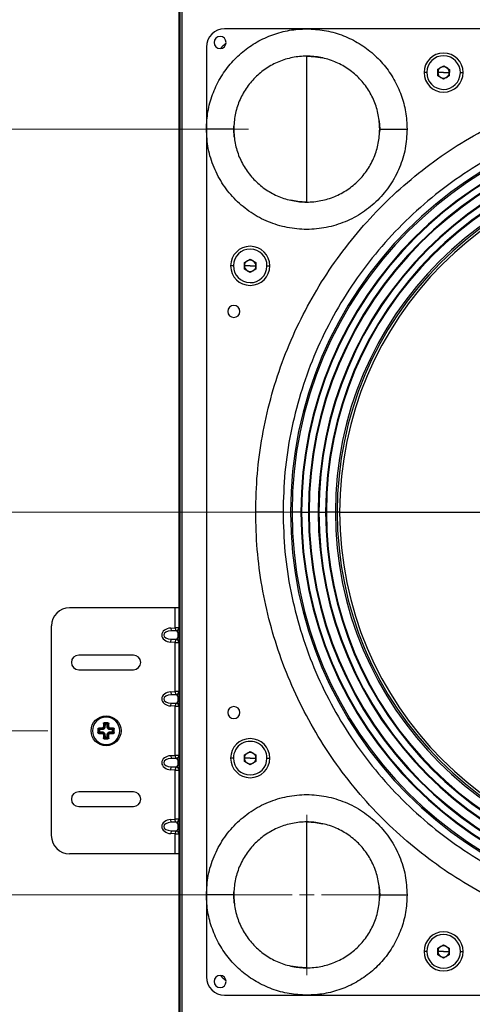
# Model space of a CAD drawing. Units: inches. Extents: x 0.4 to 16.6, y 0.2 to 10.8.
# Drawn here: x 3.3 to 3.7, y 3.4 to 4.3 of the extents above; entities that cross this region are included whole.
import ezdxf

# ---------------------------------------------------------------- set-up
doc = ezdxf.new("R2010")
doc.units = ezdxf.units.IN
doc.header["$MEASUREMENT"] = 0
doc.styles.add('SLDTEXTSTYLE0', font='TXT', dxfattribs={"width": 0.75})
doc.dimstyles.new('SLDDIMSTYLE0', dxfattribs={"dimtxt": 0.104167, "dimasz": 0.13, "dimexe": 0, "dimexo": 0.0625, "dimgap": 0.026042, "dimtad": 0, "dimlfac": 16, "dimrnd": 1e-09, "dimzin": 4, "dimdsep": 46, "dimtxsty": 'SLDTEXTSTYLE0', "dimsah": 1, "dimcen": 0.09, "dimadec": 0, "dimazin": 1, "dimtfac": 1, "dimtofl": 0, "dimtmove": 0, "dimatfit": 3, "dimfxl": 0, "dimfrac": 2, "dimtolj": 1, "dimtzin": 12, "dimarcsym": 0})
doc.dimstyles.new('SLDDIMSTYLE1', dxfattribs={"dimtxt": 0.104167, "dimasz": 0.13, "dimexe": 0, "dimexo": 0.0625, "dimgap": 0.026042, "dimtad": 0, "dimlfac": 16, "dimrnd": 1e-09, "dimzin": 12, "dimdsep": 46, "dimtxsty": 'SLDTEXTSTYLE0', "dimsah": 1, "dimcen": 0.09, "dimadec": 0, "dimazin": 3, "dimtfac": 1, "dimtofl": 0, "dimtmove": 0, "dimatfit": 3, "dimfxl": 0, "dimfrac": 2, "dimtolj": 1, "dimtzin": 12, "dimarcsym": 0})
doc.dimstyles.new('SLDDIMSTYLE2', dxfattribs={"dimtxt": 0.104167, "dimasz": 0.13, "dimexe": 0, "dimexo": 0.0625, "dimgap": 0.026042, "dimtad": 0, "dimlfac": 16, "dimrnd": 1e-09, "dimzin": 12, "dimdsep": 46, "dimtxsty": 'SLDTEXTSTYLE0', "dimsah": 1, "dimcen": 0.09, "dimadec": 0, "dimazin": 3, "dimtfac": 1, "dimtmove": 0, "dimatfit": 0, "dimfxl": 0, "dimfrac": 2, "dimtolj": 1, "dimtzin": 12, "dimarcsym": 0})

# ---------------------------------------------------------------- blocks, each defined once
blk = doc.blocks.new('_D')
at = {"color": 7, "linetype": 'Continuous', "lineweight": 0}
for p, q in [((3.36582, 6.97496), (1.60414, 6.97496)), ((1.72914, 6.97496), (1.72914, 5.5036)), ((1.64639, 5.42703), (1.64639, 5.45871)), ((1.64639, 5.45871), (1.8119, 5.45871)), ((1.8119, 5.45871), (1.8119, 5.42703)), ((1.64639, 5.11916), (1.64639, 5.08747)), ((1.8119, 5.08747), (1.8119, 5.11916)), ((1.64639, 5.08747), (1.8119, 5.08747)), ((1.72914, 3.22496), (1.72914, 4.69632)), ((3.36582, 3.22496), (1.60414, 3.22496))]:
    blk.add_line(p, q, dxfattribs=at)
at = {"color": 7, "linetype": 'Continuous', "lineweight": 18}
for points in [[(1.72914, 6.97496), (1.70914, 6.84496), (1.74914, 6.84496)], [(1.72914, 3.22496), (1.74914, 3.35496), (1.70914, 3.35496)]]:
    blk.add_solid(points, dxfattribs=at)
at = {"color": 7, "linetype": 'Continuous', "lineweight": 18, "char_height": 0.104167, "attachment_point": 1, "rotation": 90, "style": 'SLDTEXTSTYLE0'}
for s, insert in [('1524', (1.67762, 5.11916)), ('60.00', (1.67762, 4.70953))]:
    blk.add_mtext(s, dxfattribs=dict(at, insert=insert))
blk = doc.blocks.new('_D_1')
at = {"color": 7, "linetype": 'Continuous', "lineweight": 0}
for p, q in [((3.4727, 3.52184), (2.78525, 3.52184)), ((2.91025, 3.52184), (2.91025, 3.22496)), ((3.36582, 3.22496), (2.78525, 3.22496)), ((2.91025, 3.22496), (2.91025, 2.98817)), ((2.82749, 2.9116), (2.82749, 2.94328)), ((2.82749, 2.94328), (2.993, 2.94328)), ((2.993, 2.94328), (2.993, 2.9116)), ((2.82749, 2.56534), (2.82749, 2.53365)), ((2.993, 2.53365), (2.993, 2.56534)), ((2.82749, 2.53365), (2.993, 2.53365))]:
    blk.add_line(p, q, dxfattribs=at)
at = {"color": 7, "linetype": 'Continuous', "lineweight": 18}
for points in [[(2.91025, 3.52184), (2.89025, 3.39184), (2.93025, 3.39184)], [(2.91025, 3.22496), (2.93025, 3.35496), (2.89025, 3.35496)]]:
    blk.add_solid(points, dxfattribs=at)
at = {"color": 7, "linetype": 'Continuous', "lineweight": 18, "char_height": 0.104167, "attachment_point": 1, "rotation": 90, "style": 'SLDTEXTSTYLE0'}
for s, insert in [('120.7', (2.85872, 2.56534)), ('4.75', (2.85872, 2.23268))]:
    blk.add_mtext(s, dxfattribs=dict(at, insert=insert))
blk = doc.blocks.new('_D_2')
at = {"color": 7, "linetype": 'Continuous', "lineweight": 0}
for p, q in [((3.80082, 3.84996), (2.3128, 3.84996)), ((2.4378, 3.84996), (2.4378, 3.22496)), ((3.36582, 3.22496), (2.3128, 3.22496)), ((2.4378, 3.22496), (2.4378, 2.98817)), ((2.35505, 2.9116), (2.35505, 2.94328)), ((2.35505, 2.94328), (2.52056, 2.94328)), ((2.52056, 2.94328), (2.52056, 2.9116)), ((2.35505, 2.68069), (2.35505, 2.64901)), ((2.52056, 2.64901), (2.52056, 2.68069)), ((2.35505, 2.64901), (2.52056, 2.64901))]:
    blk.add_line(p, q, dxfattribs=at)
at = {"color": 7, "linetype": 'Continuous', "lineweight": 18}
for points in [[(2.4378, 3.84996), (2.4178, 3.71996), (2.4578, 3.71996)], [(2.4378, 3.22496), (2.4578, 3.35496), (2.4178, 3.35496)]]:
    blk.add_solid(points, dxfattribs=at)
at = {"color": 7, "linetype": 'Continuous', "lineweight": 18, "char_height": 0.104167, "attachment_point": 1, "rotation": 90, "style": 'SLDTEXTSTYLE0'}
for s, insert in [('254', (2.38628, 2.68069)), ('10.00', (2.38628, 2.27107))]:
    blk.add_mtext(s, dxfattribs=dict(at, insert=insert))
blk = doc.blocks.new('_D_3')
at = {"color": 7, "linetype": 'Continuous', "lineweight": 0}
for p, q in [((3.30082, 3.66246), (2.54902, 3.66246)), ((2.67402, 3.66246), (2.67402, 3.22496)), ((3.36582, 3.22496), (2.54902, 3.22496)), ((2.67402, 3.22496), (2.67402, 2.98817)), ((2.59127, 2.9116), (2.59127, 2.94328)), ((2.59127, 2.94328), (2.75678, 2.94328)), ((2.75678, 2.94328), (2.75678, 2.9116)), ((2.59127, 2.56534), (2.59127, 2.53365)), ((2.75678, 2.53365), (2.75678, 2.56534)), ((2.59127, 2.53365), (2.75678, 2.53365))]:
    blk.add_line(p, q, dxfattribs=at)
at = {"color": 7, "linetype": 'Continuous', "lineweight": 18}
for points in [[(2.67402, 3.66246), (2.65402, 3.53246), (2.69402, 3.53246)], [(2.67402, 3.22496), (2.69402, 3.35496), (2.65402, 3.35496)]]:
    blk.add_solid(points, dxfattribs=at)
at = {"color": 7, "linetype": 'Continuous', "lineweight": 18, "char_height": 0.104167, "attachment_point": 1, "rotation": 90, "style": 'SLDTEXTSTYLE0'}
for s, insert in [('177.8', (2.6225, 2.56534)), ('7.00', (2.6225, 2.23268))]:
    blk.add_mtext(s, dxfattribs=dict(at, insert=insert))
blk = doc.blocks.new('_D_4')
at = {"color": 7, "linetype": 'Continuous', "lineweight": 0}
for p, q in [((2.20158, 4.17809), (2.20158, 4.42809)), ((3.4727, 4.17809), (2.07658, 4.17809)), ((2.11883, 4.04778), (2.11883, 4.07947)), ((2.11883, 4.07947), (2.28434, 4.07947)), ((2.28434, 4.07947), (2.28434, 4.04778)), ((2.11883, 3.70153), (2.11883, 3.66984)), ((2.28434, 3.66984), (2.28434, 3.70153)), ((2.11883, 3.66984), (2.28434, 3.66984)), ((3.36582, 3.22496), (2.07658, 3.22496)), ((2.20158, 3.22496), (2.20158, 2.97496))]:
    blk.add_line(p, q, dxfattribs=at)
at = {"color": 7, "linetype": 'Continuous', "lineweight": 18}
for points in [[(2.20158, 4.17809), (2.22158, 4.30809), (2.18158, 4.30809)], [(2.20158, 3.22496), (2.18158, 3.09496), (2.22158, 3.09496)]]:
    blk.add_solid(points, dxfattribs=at)
at = {"color": 7, "linetype": 'Continuous', "lineweight": 18, "char_height": 0.104167, "attachment_point": 1, "rotation": 90, "style": 'SLDTEXTSTYLE0'}
for s, insert in [('387.4', (2.15006, 3.70153)), ('15.25', (2.15006, 3.2919))]:
    blk.add_mtext(s, dxfattribs=dict(at, insert=insert))
blk = doc.blocks.new('_D_5')
at = {"color": 7, "linetype": 'Continuous', "lineweight": 0}
for p, q in [((3.30082, 5.16246), (1.84036, 5.16246)), ((1.96536, 5.16246), (1.96536, 4.41246)), ((3.30082, 4.41246), (1.84036, 4.41246)), ((1.96536, 4.41246), (1.96536, 4.17567)), ((1.88261, 4.0991), (1.88261, 4.13078)), ((1.88261, 4.13078), (2.04812, 4.13078)), ((2.04812, 4.13078), (2.04812, 4.0991)), ((1.88261, 3.75284), (1.88261, 3.72115)), ((2.04812, 3.72115), (2.04812, 3.75284)), ((1.88261, 3.72115), (2.04812, 3.72115))]:
    blk.add_line(p, q, dxfattribs=at)
at = {"color": 7, "linetype": 'Continuous', "lineweight": 18}
for points in [[(1.96536, 5.16246), (1.94536, 5.03246), (1.98536, 5.03246)], [(1.96536, 4.41246), (1.98536, 4.54246), (1.94536, 4.54246)]]:
    blk.add_solid(points, dxfattribs=at)
at = {"color": 7, "linetype": 'Continuous', "lineweight": 18, "char_height": 0.104167, "attachment_point": 1, "rotation": 90, "style": 'SLDTEXTSTYLE0'}
for s, insert in [('304.8', (1.91384, 3.75284)), ('12.00', (1.91384, 3.34321))]:
    blk.add_mtext(s, dxfattribs=dict(at, insert=insert))
blk = doc.blocks.new('SW_CENTERMARKSYMBOL_1')
at = {"color": 0, "linetype": 'Continuous', "lineweight": 18}
for p, q in [((0, 0.0125), (0, 0.06875)), ((-0.0125, 0), (-0.06875, 0)), ((0, 0), (-0.00625, 0)), ((0, 0), (0, 0.00625)), ((0, 0), (0, -0.00625)), ((0, 0), (0.00625, 0)), ((0.0125, 0), (0.06875, 0)), ((0, -0.0125), (0, -0.06875))]:
    blk.add_line(p, q, dxfattribs=at)

msp = doc.modelspace()

# ---------------------------------------------------------------- linework, layer by layer
at = {"color": 7, "linetype": 'Continuous', "lineweight": 25}
for p, q in [((3.41332, 3.22746), (3.41332, 6.97246)), ((3.41405, 6.97246), (3.41405, 3.22746)), ((3.41406, 3.22746), (3.41406, 6.97246)), ((3.41582, 6.97246), (3.41582, 3.22746)), ((3.5227, 4.26403), (3.45238, 4.26403)), ((4.17895, 4.26403), (3.5227, 4.26403)), ((3.43676, 4.2484), (3.43676, 4.17809)), ((3.5227, 4.24059), (3.5227, 4.24058)), ((3.5227, 4.1156), (3.5227, 4.24058)), ((3.63492, 4.22376), (3.63501, 4.22944)), ((3.63501, 4.22944), (3.63997, 4.23221)), ((3.63997, 4.23221), (3.64485, 4.22929)), ((3.64485, 4.22929), (3.64476, 4.22361)), ((3.62549, 4.22653), (3.62313, 4.22653)), ((3.63979, 4.22084), (3.63492, 4.22376)), ((3.63988, 4.22653), (3.63496, 4.2266)), ((3.64476, 4.22361), (3.63979, 4.22084)), ((3.63988, 4.22653), (3.6448, 4.22645)), ((3.65428, 4.22653), (3.65664, 4.22653)), ((3.43676, 4.17809), (3.43676, 3.52184)), ((3.5227, 4.1156), (3.5227, 4.11559)), ((3.45986, 4.0609), (3.45751, 4.0609)), ((3.46931, 4.05812), (3.46937, 4.0638)), ((3.47426, 4.0609), (3.46934, 4.06096)), ((3.46937, 4.0638), (3.47432, 4.06658)), ((3.47426, 4.0609), (3.47918, 4.06085)), ((3.47432, 4.06658), (3.47921, 4.06369)), ((3.47921, 4.06369), (3.47915, 4.058)), ((3.48865, 4.0609), (3.49101, 4.0609)), ((3.47419, 4.05522), (3.46931, 4.05812)), ((3.47915, 4.058), (3.47419, 4.05522)), ((3.51008, 3.84996), (3.50879, 3.84996)), ((3.51771, 3.84996), (3.51008, 3.84996)), ((3.51832, 3.84996), (3.51771, 3.84996)), ((3.51832, 3.84996), (3.52412, 3.84996)), ((3.52473, 3.84996), (3.52412, 3.84996)), ((3.53247, 3.84996), (3.52473, 3.84996)), ((3.53309, 3.84996), (3.53247, 3.84996)), ((3.53309, 3.84996), (3.53889, 3.84996)), ((3.5395, 3.84996), (3.53889, 3.84996)), ((3.54723, 3.84996), (3.5395, 3.84996)), ((3.54878, 3.84996), (3.54723, 3.84996)), ((3.55087, 3.84996), (3.54878, 3.84996)), ((3.41013, 3.76793), (3.31957, 3.76793)), ((3.41332, 3.76793), (3.41013, 3.76793)), ((3.41013, 3.75077), (3.41013, 3.76793)), ((3.30395, 3.57262), (3.30395, 3.75231)), ((3.40632, 3.75053), (3.41013, 3.75077)), ((3.40632, 3.75053), (3.40647, 3.74811)), ((3.41028, 3.74834), (3.40647, 3.74811)), ((3.41103, 3.74811), (3.40647, 3.74811)), ((3.41013, 3.75077), (3.41028, 3.74834)), ((3.41103, 3.74811), (3.41103, 3.74834)), ((3.40632, 3.73846), (3.40647, 3.74088)), ((3.41013, 3.73822), (3.40632, 3.73846)), ((3.40647, 3.74088), (3.41028, 3.74065)), ((3.40647, 3.74088), (3.41103, 3.74088)), ((3.41028, 3.74065), (3.41013, 3.73822)), ((3.41013, 3.69608), (3.41013, 3.73822)), ((3.41103, 3.74065), (3.41103, 3.74088)), ((3.37426, 3.72734), (3.32738, 3.72734)), ((3.32738, 3.71478), (3.37426, 3.71478)), ((3.40632, 3.69585), (3.41013, 3.69608)), ((3.40632, 3.69585), (3.40647, 3.69342)), ((3.41013, 3.69608), (3.41028, 3.69365)), ((3.41028, 3.69365), (3.40647, 3.69342)), ((3.41103, 3.69342), (3.40647, 3.69342)), ((3.41103, 3.69342), (3.41103, 3.69365)), ((3.40632, 3.68377), (3.40647, 3.6862)), ((3.41013, 3.68353), (3.40632, 3.68377)), ((3.40647, 3.6862), (3.41028, 3.68596)), ((3.40647, 3.6862), (3.41103, 3.6862)), ((3.41028, 3.68596), (3.41013, 3.68353)), ((3.41013, 3.64139), (3.41013, 3.68353)), ((3.41103, 3.68596), (3.41103, 3.6862)), ((3.34385, 3.66404), (3.34385, 3.66089)), ((3.34454, 3.66334), (3.34385, 3.66404)), ((3.34733, 3.66476), (3.34457, 3.66476)), ((3.34457, 3.66476), (3.34526, 3.66407)), ((3.34798, 3.66349), (3.34525, 3.66336)), ((3.34525, 3.66336), (3.34525, 3.66157)), ((3.34804, 3.66404), (3.34733, 3.66476)), ((3.34853, 3.66871), (3.34853, 3.66596)), ((3.34922, 3.66802), (3.34853, 3.66871)), ((3.34853, 3.66596), (3.34925, 3.66524)), ((3.35239, 3.66943), (3.34925, 3.66943)), ((3.34925, 3.66943), (3.34994, 3.66874)), ((3.34993, 3.66804), (3.3498, 3.66531)), ((3.35172, 3.66804), (3.34993, 3.66804)), ((3.3517, 3.66874), (3.35239, 3.66943)), ((3.35185, 3.66531), (3.35172, 3.66804)), ((3.3524, 3.66524), (3.35312, 3.66596)), ((3.35312, 3.66871), (3.35242, 3.66802)), ((3.35312, 3.66596), (3.35312, 3.66871)), ((3.35432, 3.66476), (3.3536, 3.66404)), ((3.35639, 3.66336), (3.35366, 3.66349)), ((3.35707, 3.66476), (3.35432, 3.66476)), ((3.35638, 3.66407), (3.35707, 3.66476)), ((3.35639, 3.66157), (3.35639, 3.66336)), ((3.35779, 3.66404), (3.3571, 3.66334)), ((3.35779, 3.66089), (3.35779, 3.66404)), ((3.34385, 3.66089), (3.34454, 3.66158)), ((3.34526, 3.66086), (3.34457, 3.66017)), ((3.34457, 3.66017), (3.34733, 3.66017)), ((3.34525, 3.66157), (3.34798, 3.66144)), ((3.34733, 3.66017), (3.34804, 3.66089)), ((3.34925, 3.65969), (3.34853, 3.65897)), ((3.34853, 3.65897), (3.34853, 3.65621)), ((3.34853, 3.65621), (3.34922, 3.65691)), ((3.34994, 3.65619), (3.34925, 3.65549)), ((3.34925, 3.65549), (3.35239, 3.65549)), ((3.3498, 3.65962), (3.34993, 3.65689)), ((3.34993, 3.65689), (3.35172, 3.65689)), ((3.35239, 3.65549), (3.3517, 3.65619)), ((3.35172, 3.65689), (3.35185, 3.65962)), ((3.35312, 3.65897), (3.3524, 3.65969)), ((3.35242, 3.65691), (3.35312, 3.65621)), ((3.35312, 3.65621), (3.35312, 3.65897)), ((3.3536, 3.66089), (3.35432, 3.66017)), ((3.35366, 3.66144), (3.35639, 3.66157)), ((3.35432, 3.66017), (3.35707, 3.66017)), ((3.35707, 3.66017), (3.35638, 3.66086)), ((3.3571, 3.66158), (3.35779, 3.66089)), ((3.40632, 3.64116), (3.41013, 3.64139)), ((3.40632, 3.64116), (3.40647, 3.63873)), ((3.41028, 3.63897), (3.40647, 3.63873)), ((3.41103, 3.63873), (3.40647, 3.63873)), ((3.41013, 3.64139), (3.41028, 3.63897)), ((3.41103, 3.63873), (3.41103, 3.63897)), ((3.45986, 3.63903), (3.45751, 3.63903)), ((3.46933, 3.63619), (3.46934, 3.64187)), ((3.46934, 3.64187), (3.47426, 3.64471)), ((3.47426, 3.63903), (3.46934, 3.63903)), ((3.47426, 3.64471), (3.47918, 3.64186)), ((3.47426, 3.63903), (3.47918, 3.63902)), ((3.47918, 3.64186), (3.47918, 3.63618)), ((3.48865, 3.63903), (3.49101, 3.63903)), ((3.40632, 3.62908), (3.40647, 3.63151)), ((3.41013, 3.62885), (3.40632, 3.62908)), ((3.40647, 3.63151), (3.41028, 3.63127)), ((3.40647, 3.63151), (3.41103, 3.63151)), ((3.41028, 3.63127), (3.41013, 3.62885)), ((3.41013, 3.58671), (3.41013, 3.62885)), ((3.41103, 3.63127), (3.41103, 3.63151)), ((3.47425, 3.63334), (3.46933, 3.63619)), ((3.47918, 3.63618), (3.47425, 3.63334)), ((3.37426, 3.61015), (3.32738, 3.61015)), ((3.32738, 3.59759), (3.37426, 3.59759)), ((3.40632, 3.58647), (3.41013, 3.58671)), ((3.40647, 3.58404), (3.40632, 3.58647)), ((3.41028, 3.58428), (3.41013, 3.58671)), ((3.41028, 3.58428), (3.40647, 3.58404)), ((3.41103, 3.58404), (3.40647, 3.58404)), ((3.41103, 3.58404), (3.41103, 3.58428)), ((3.5227, 3.58434), (3.5227, 3.58433)), ((3.5227, 3.45935), (3.5227, 3.58433)), ((3.40647, 3.57682), (3.40632, 3.57439)), ((3.41013, 3.57416), (3.40632, 3.57439)), ((3.40647, 3.57682), (3.41028, 3.57659)), ((3.40647, 3.57682), (3.41103, 3.57682)), ((3.41028, 3.57659), (3.41013, 3.57416)), ((3.41013, 3.557), (3.41013, 3.57416)), ((3.41103, 3.57659), (3.41103, 3.57682)), ((3.41013, 3.557), (3.31957, 3.557)), ((3.41332, 3.557), (3.41013, 3.557)), ((3.43676, 3.52184), (3.43676, 3.45153)), ((3.63495, 3.47623), (3.63987, 3.47908)), ((3.63987, 3.47908), (3.6448, 3.47626)), ((3.6448, 3.47626), (3.64481, 3.47057)), ((3.62549, 3.4734), (3.62313, 3.4734)), ((3.63497, 3.47055), (3.63495, 3.47623)), ((3.63988, 3.4734), (3.63496, 3.47339)), ((3.6399, 3.46772), (3.63497, 3.47055)), ((3.63988, 3.4734), (3.6448, 3.47342)), ((3.64481, 3.47057), (3.6399, 3.46772)), ((3.65428, 3.4734), (3.65664, 3.4734)), ((3.5227, 3.45935), (3.5227, 3.45934)), ((3.45238, 3.4359), (3.5227, 3.4359)), ((3.5227, 3.4359), (4.17895, 3.4359))]:
    msp.add_line(p, q, dxfattribs=at)
at = {"color": 7, "linetype": 'Continuous', "lineweight": 25, "flags": 128}
for points in [[(3.44896, 4.24716), (3.45113, 4.24965), (3.45362, 4.25182)], [(3.5227, 4.24058), (3.53023, 4.24013), (3.53623, 4.2391)], [(3.5848, 4.18503), (3.58519, 4.17809), (3.58513, 4.17543)], [(3.46059, 4.17115), (3.4602, 4.17809), (3.46026, 4.18074)], [(3.5227, 4.1156), (3.51516, 4.11605), (3.50916, 4.11708)], [(3.5227, 3.58433), (3.53023, 3.58388), (3.53623, 3.58285)], [(3.5848, 3.52878), (3.58519, 3.52184), (3.58513, 3.51918)], [(3.46059, 3.5149), (3.4602, 3.52184), (3.46026, 3.52449)], [(3.5227, 3.45935), (3.51516, 3.4598), (3.50916, 3.46083)], [(3.45362, 3.44811), (3.45113, 3.45027), (3.44896, 3.45276)]]:
    msp.add_lwpolyline(points, dxfattribs=at)
at = {"color": 7, "linetype": 'Continuous', "lineweight": 25}
msp.add_circle((3.35082, 3.66246), 0.01281, dxfattribs=at)
for centre, radius, start, end in [((3.45238, 4.2484), 0.01562, 90, 180), ((3.44848, 4.25231), 0.00517, 0, 180), ((3.44848, 4.25231), 0.00517, 180, 0), ((3.63988, 4.22653), 0.01675, 0, 180), ((3.63988, 4.22653), 0.01439, 359.09432, 179.09432), ((3.63988, 4.22653), 0.00492, 119.09432, 179.09432), ((3.63988, 4.22653), 0.00492, 59.09432, 119.09432), ((3.63988, 4.22653), 0.00492, 359.09432, 59.09432), ((3.63988, 4.22653), 0.01675, 180, 0), ((3.63988, 4.22653), 0.01439, 179.09432, 359.09432), ((3.63988, 4.22653), 0.00492, 179.09432, 239.09432), ((3.63988, 4.22653), 0.00492, 239.09432, 299.09432), ((3.63988, 4.22653), 0.00492, 299.09432, 359.09432), ((3.85082, 3.84996), 0.34203, 0, 180), ((3.85082, 3.84996), 0.34074, 0, 180), ((3.85082, 3.84996), 0.33311, 0, 180), ((3.85082, 3.84996), 0.3325, 0, 180), ((3.85082, 3.84996), 0.3267, 0, 180), ((3.85082, 3.84996), 0.32609, 0, 180), ((3.85082, 3.84996), 0.31835, 0, 180), ((3.85082, 3.84996), 0.31773, 0, 180), ((3.85082, 3.84996), 0.31194, 0, 180), ((3.85082, 3.84996), 0.31132, 0, 180), ((3.85082, 3.84996), 0.30359, 0, 180), ((3.85082, 3.84996), 0.30204, 0, 180), ((3.85082, 3.84996), 0.29995, 0, 180), ((3.47426, 4.0609), 0.01675, 0, 180), ((3.47426, 4.0609), 0.01439, 359.35179, 179.35179), ((3.47426, 4.0609), 0.01675, 180, 0), ((3.47426, 4.0609), 0.01439, 179.35179, 359.35179), ((3.47426, 4.0609), 0.00492, 119.35179, 179.35179), ((3.47426, 4.0609), 0.00492, 179.35179, 239.35179), ((3.47426, 4.0609), 0.00492, 59.35179, 119.35179), ((3.47426, 4.0609), 0.00492, 299.35179, 359.35179), ((3.47426, 4.0609), 0.00492, 359.35179, 59.35179), ((3.47426, 4.0609), 0.00492, 239.35179, 299.35179), ((3.4602, 4.02184), 0.00517, 0, 180), ((3.4602, 4.02184), 0.00517, 180, 0), ((3.85082, 3.84996), 0.34203, 180, 0), ((3.85082, 3.84996), 0.34074, 180, 0), ((3.85082, 3.84996), 0.33311, 180, 0), ((3.85082, 3.84996), 0.3325, 180, 0), ((3.85082, 3.84996), 0.3267, 180, 0), ((3.85082, 3.84996), 0.32609, 180, 0), ((3.85082, 3.84996), 0.31835, 180, 0), ((3.85082, 3.84996), 0.31773, 180, 0), ((3.85082, 3.84996), 0.31194, 180, 0), ((3.85082, 3.84996), 0.31132, 180, 0), ((3.85082, 3.84996), 0.30359, 180, 0), ((3.85082, 3.84996), 0.30204, 180, 0), ((3.85082, 3.84996), 0.29995, 180, 0), ((3.31957, 3.75231), 0.01562, 90, 180), ((3.41089, 3.75077), 0.00243, 273.47432, 359.94974), ((3.41089, 3.75054), 0.00243, 273.47432, 359.94974), ((3.41089, 3.73845), 0.00243, 0.05026, 86.52568), ((3.41089, 3.73822), 0.00243, 0.05026, 86.52568), ((3.32738, 3.72106), 0.00628, 90, 270), ((3.37426, 3.72106), 0.00628, 270, 90), ((3.41089, 3.69608), 0.00243, 273.47432, 359.94974), ((3.41089, 3.69585), 0.00243, 273.47432, 359.94974), ((3.41089, 3.68377), 0.00243, 0.05026, 86.52568), ((3.41089, 3.68353), 0.00243, 0.05026, 86.52568), ((3.4602, 3.67809), 0.00517, 0, 180), ((3.35082, 3.66246), 0.01169, 0, 180), ((3.4602, 3.67809), 0.00517, 180, 0), ((3.35082, 3.66246), 0.01169, 180, 0), ((3.34531, 3.6633), 0.000763, 93.08253, 176.91747), ((3.34519, 3.64825), 0.01511, 89.76385, 92.4362), ((3.35782, 3.66342), 0.01257, 177.06401, 180.28879), ((3.35027, 3.66349), 0.00229, 166.19619, 180.12567), ((3.34998, 3.66798), 0.000763, 93.3296, 176.91527), ((3.34986, 3.65547), 0.01257, 89.71123, 92.93578), ((3.34979, 3.66302), 0.00229, 89.87376, 103.80766), ((3.36503, 3.6681), 0.01511, 177.56406, 180.23612), ((3.36514, 3.66817), 0.01521, 177.83628, 180.4891), ((3.34997, 3.66802), 0.000725, 92.68214, 92.93786), ((3.35167, 3.66802), 0.000725, 87.06238, 87.31786), ((3.3366, 3.6681), 0.01512, 359.76407, 2.4338), ((3.35166, 3.66798), 0.000763, 3.08473, 86.67063), ((3.33649, 3.66817), 0.01523, 359.51132, 2.16185), ((3.35178, 3.65546), 0.01258, 87.06645, 90.28857), ((3.35185, 3.66302), 0.00229, 76.19584, 90.12591), ((3.35138, 3.66349), 0.00229, 359.87433, 13.80396), ((3.35634, 3.6633), 0.000763, 3.32949, 86.91527), ((3.34382, 3.66342), 0.01257, 359.71132, 2.93474), ((3.35646, 3.64824), 0.01511, 87.56509, 90.23603), ((3.35652, 3.64814), 0.01522, 87.83717, 90.4889), ((3.35637, 3.66331), 0.000725, 2.68214, 2.93775), ((3.34531, 3.66162), 0.000763, 183.08253, 266.91747), ((3.34519, 3.67666), 0.01509, 267.56144, 270.23635), ((3.3578, 3.66151), 0.01256, 179.7109, 182.93934), ((3.35026, 3.66143), 0.00229, 179.87417, 193.80726), ((3.34998, 3.65695), 0.000763, 183.08253, 266.91747), ((3.34986, 3.66944), 0.01255, 267.06034, 270.28912), ((3.34979, 3.66191), 0.00229, 256.19346, 270.12582), ((3.36501, 3.65683), 0.01509, 179.7636, 182.43906), ((3.35166, 3.65695), 0.000763, 273.08253, 356.91747), ((3.33661, 3.65683), 0.0151, 357.56314, 0.2362), ((3.35178, 3.66946), 0.01256, 269.71111, 272.93709), ((3.35185, 3.66191), 0.00229, 269.87451, 283.80404), ((3.35138, 3.66143), 0.00229, 346.19322, 0.12602), ((3.35634, 3.66162), 0.000763, 273.08473, 356.67028), ((3.34383, 3.66151), 0.01256, 357.06271, 0.28891), ((3.35646, 3.67667), 0.0151, 269.76378, 272.43707), ((3.35652, 3.67677), 0.01521, 269.51067, 272.16472), ((3.35637, 3.66162), 0.000725, 357.06201, 357.31786), ((3.47426, 3.63903), 0.01675, 0, 180), ((3.47426, 3.63903), 0.01439, 359.94417, 179.94417), ((3.41089, 3.6414), 0.00243, 273.47432, 359.94974), ((3.41089, 3.64116), 0.00243, 273.47432, 359.94974), ((3.47426, 3.63903), 0.01675, 180, 0), ((3.47426, 3.63903), 0.01439, 179.94417, 359.94417), ((3.47426, 3.63903), 0.00492, 119.94417, 179.94417), ((3.47426, 3.63903), 0.00492, 179.94417, 239.94417), ((3.47426, 3.63903), 0.00492, 59.94417, 119.94417), ((3.47426, 3.63903), 0.00492, 299.94417, 359.94417), ((3.47426, 3.63903), 0.00492, 359.94417, 59.94417), ((3.41089, 3.62908), 0.00243, 0.05026, 86.52568), ((3.41089, 3.62884), 0.00243, 0.05026, 86.52568), ((3.47426, 3.63903), 0.00492, 239.94417, 299.94417), ((3.32738, 3.60387), 0.00628, 90, 270), ((3.37426, 3.60387), 0.00628, 270, 90), ((3.41089, 3.58671), 0.00243, 273.47432, 359.94974), ((3.41089, 3.58647), 0.00243, 273.47432, 359.94974), ((3.31957, 3.57262), 0.01563, 180, 270), ((3.41089, 3.57439), 0.00243, 0.05026, 86.52568), ((3.41089, 3.57416), 0.00243, 0.05026, 86.52568), ((3.63988, 3.4734), 0.01675, 0, 180), ((3.63988, 3.4734), 0.01439, 0.16873, 180.16873), ((3.63988, 3.4734), 0.00492, 120.16873, 180.16873), ((3.63988, 3.4734), 0.00492, 60.16873, 120.16873), ((3.63988, 3.4734), 0.00492, 0.16873, 60.16873), ((3.63988, 3.4734), 0.01675, 180, 0), ((3.63988, 3.4734), 0.01439, 180.16873, 0.16873), ((3.63988, 3.4734), 0.00492, 180.16873, 240.16873), ((3.63988, 3.4734), 0.00492, 240.16873, 300.16873), ((3.63988, 3.4734), 0.00492, 300.16873, 0.16873), ((3.45238, 3.45153), 0.01562, 180, 270), ((3.44848, 3.44762), 0.00517, 0, 180), ((3.44848, 3.44762), 0.00517, 180, 0)]:
    msp.add_arc(centre, radius, start, end, dxfattribs=at)
for centre, major_axis, ratio, start_param, end_param in [((3.40707, 3.7445), (-0.00857, 0), 0.707107, 4.799655, 7.766715), ((3.40707, 3.7445), (0.00685, 0), 0.52917, 1.658063, 4.625123), ((3.41013, 3.75072), (0.00319, 0.00005), 0.014553, 6.282973, 7.85377), ((3.41028, 3.7483), (0.00075, 0.000047), 0.061627, 6.279358, 7.850155), ((3.41088, 3.7445), (0, 0.00362), 0.475539, 3.228859, 6.195919), ((3.41013, 3.73827), (0.00319, -0.00005), 0.014553, 4.712601, 6.283397), ((3.41028, 3.74069), (0.00075, -0.000047), 0.061627, 4.716216, 6.287012), ((3.40707, 3.68981), (-0.00857, 0), 0.707107, 4.799655, 7.766715), ((3.41013, 3.69604), (0.00319, 0.00005), 0.014553, 6.282973, 7.85377), ((3.40707, 3.68981), (0.00685, 0), 0.52917, 1.658063, 4.625123), ((3.41028, 3.69361), (0.00075, 0.000047), 0.061627, 6.279358, 7.850155), ((3.41088, 3.68981), (0, 0.00362), 0.475539, 3.228859, 6.195919), ((3.41013, 3.68358), (0.00319, -0.00005), 0.014553, 4.712601, 6.283397), ((3.41028, 3.68601), (0.00075, -0.000047), 0.061627, 4.716216, 6.287012), ((3.40707, 3.63512), (-0.00857, 0), 0.707107, 4.799655, 7.766715), ((3.40707, 3.63512), (0.00685, 0), 0.52917, 1.658063, 4.625123), ((3.41013, 3.64135), (0.00319, 0.00005), 0.014553, 6.282973, 7.85377), ((3.41028, 3.63892), (0.00075, 0.000047), 0.061627, 6.279358, 7.850155), ((3.41088, 3.63512), (0, 0.00362), 0.475539, 3.228859, 6.195919), ((3.41013, 3.62889), (0.00319, -0.00005), 0.014553, 4.712601, 6.283397), ((3.41028, 3.63132), (0.00075, -0.000047), 0.061627, 4.716216, 6.287012), ((3.40707, 3.58043), (-0.00857, 0), 0.707107, 4.799655, 7.766715), ((3.41013, 3.58666), (0.00319, 0.00005), 0.014553, 6.282973, 7.85377), ((3.40707, 3.58043), (0.00685, 0), 0.52917, 1.658063, 4.625123), ((3.41028, 3.58423), (0.00075, 0.000047), 0.061627, 6.279358, 7.850155), ((3.41088, 3.58043), (0, 0.00362), 0.475539, 3.228859, 6.195919), ((3.41013, 3.5742), (0.00319, -0.00005), 0.014553, 4.712601, 6.283397), ((3.41028, 3.57663), (0.00075, -0.000047), 0.061627, 4.716216, 6.287012)]:
    msp.add_ellipse(centre, major_axis=major_axis, ratio=ratio, start_param=start_param, end_param=end_param, dxfattribs=at)
for points, knots in [([(3.43676, 4.17809), (3.43702, 4.18312), (3.43754, 4.1932), (3.44163, 4.20785), (3.44806, 4.22159), (3.45683, 4.23398), (3.46757, 4.24458), (3.47991, 4.25311), (3.49345, 4.25932), (3.50785, 4.26328), (3.51775, 4.26378), (3.5227, 4.26403)], [0, 0, 0, 0, 0.111932, 0.224025, 0.335875, 0.448073, 0.559892, 0.670109, 0.779957, 0.890071, 1, 1, 1, 1]), ([(3.5227, 4.26403), (3.52773, 4.26377), (3.53781, 4.26326), (3.55245, 4.25915), (3.5662, 4.25272), (3.57859, 4.24395), (3.58919, 4.2332), (3.59773, 4.22088), (3.60392, 4.20735), (3.60789, 4.19294), (3.60838, 4.18305), (3.60863, 4.17809)], [0, 0, 0, 0, 0.111822, 0.224059, 0.335786, 0.448158, 0.559971, 0.670043, 0.780057, 0.889777, 1, 1, 1, 1]), ([(3.47895, 3.84996), (3.47922, 3.86087), (3.47977, 3.88267), (3.48425, 3.91514), (3.49134, 3.94708), (3.50128, 3.9783), (3.51382, 4.00832), (3.52886, 4.03699), (3.54619, 4.06406), (3.5658, 4.08955), (3.58767, 4.11339), (3.61167, 4.13537), (3.63768, 4.15528), (3.66531, 4.17282), (3.6944, 4.18787), (3.7245, 4.20023), (3.7554, 4.20987), (3.7868, 4.21676), (3.8187, 4.22092), (3.85102, 4.22231), (3.88353, 4.22089), (3.91599, 4.21657), (3.94794, 4.20944), (3.97916, 4.1995), (4.00918, 4.18696), (4.03784, 4.17193), (4.06491, 4.15459), (4.09041, 4.13499), (4.11424, 4.11311), (4.13623, 4.08912), (4.15613, 4.06311), (4.17368, 4.03547), (4.18873, 4.00638), (4.20109, 3.97628), (4.21074, 3.94538), (4.21758, 3.91398), (4.2219, 3.88209), (4.22243, 3.86068), (4.2227, 3.84996)], [0, 0, 0, 0, 0.028005, 0.055985, 0.084014, 0.11198, 0.140018, 0.167484, 0.195016, 0.222494, 0.25, 0.278005, 0.305985, 0.334014, 0.36198, 0.390018, 0.417484, 0.445016, 0.472494, 0.5, 0.528005, 0.555985, 0.584014, 0.61198, 0.640018, 0.667484, 0.695016, 0.722494, 0.75, 0.778005, 0.805985, 0.834014, 0.86198, 0.890018, 0.917484, 0.945016, 0.972493, 1, 1, 1, 1]), ([(3.60863, 4.17809), (3.60831, 4.17247), (3.60766, 4.16122), (3.60257, 4.14498), (3.59462, 4.13003), (3.58385, 4.11693), (3.57076, 4.10618), (3.55581, 4.09818), (3.53957, 4.09327), (3.52269, 4.09159), (3.50581, 4.09326), (3.4896, 4.09818), (3.47465, 4.10617), (3.46154, 4.11692), (3.45078, 4.13004), (3.44282, 4.14499), (3.43772, 4.16122), (3.43708, 4.17247), (3.43676, 4.17809)], [0, 0, 0, 0, 0.062497, 0.124989, 0.187595, 0.249998, 0.312394, 0.375001, 0.437498, 0.49999, 0.562596, 0.624999, 0.687396, 0.750002, 0.812499, 0.874991, 0.937599, 1, 1, 1, 1]), ([(3.4602, 4.17809), (3.46001, 4.17809), (3.45963, 4.17809), (3.45651, 4.17809), (3.45139, 4.17809), (3.44453, 4.17809), (3.43932, 4.17809), (3.43676, 4.17809)], [0, 0, 0, 0, 0.1575, 0.334085, 0.528674, 0.768852, 1, 1, 1, 1]), ([(3.5852, 4.17809), (3.58527, 4.17809), (3.58543, 4.17809), (3.58676, 4.17809), (3.58895, 4.17809), (3.59202, 4.17809), (3.59577, 4.17809), (3.60126, 4.17809), (3.60571, 4.17809), (3.60863, 4.17809)], [0, 0, 0, 0, 0.103572, 0.215419, 0.336089, 0.464951, 0.599745, 0.736797, 1, 1, 1, 1]), ([(4.2227, 3.84996), (4.22242, 3.83906), (4.22187, 3.81725), (4.21739, 3.78479), (4.2103, 3.75284), (4.20036, 3.72163), (4.18782, 3.69161), (4.17279, 3.66294), (4.15545, 3.63587), (4.13584, 3.61037), (4.11397, 3.58654), (4.08997, 3.56455), (4.06397, 3.54465), (4.03633, 3.5271), (4.00724, 3.51205), (3.97714, 3.4997), (3.94624, 3.49006), (3.91484, 3.48317), (3.88295, 3.47901), (3.85063, 3.47762), (3.81811, 3.47904), (3.78565, 3.48336), (3.7537, 3.49049), (3.72249, 3.50042), (3.69246, 3.51297), (3.6638, 3.528), (3.63673, 3.54534), (3.61123, 3.56494), (3.5874, 3.58682), (3.56541, 3.61081), (3.54551, 3.63682), (3.52796, 3.66445), (3.51291, 3.69355), (3.50056, 3.72365), (3.4909, 3.75454), (3.48406, 3.78595), (3.47974, 3.81784), (3.47921, 3.83925), (3.47895, 3.84996)], [0, 0, 0, 0, 0.028005, 0.055985, 0.084014, 0.11198, 0.140018, 0.167484, 0.195016, 0.222494, 0.25, 0.278005, 0.305985, 0.334014, 0.36198, 0.390018, 0.417484, 0.445016, 0.472494, 0.5, 0.528005, 0.555985, 0.584014, 0.61198, 0.640018, 0.667484, 0.695016, 0.722494, 0.75, 0.778005, 0.805985, 0.834014, 0.86198, 0.890018, 0.917484, 0.945016, 0.972494, 1, 1, 1, 1]), ([(3.50238, 3.84996), (3.5022, 3.84996), (3.50182, 3.84996), (3.4987, 3.84996), (3.49358, 3.84996), (3.48672, 3.84996), (3.4815, 3.84996), (3.47895, 3.84996)], [0, 0, 0, 0, 0.1575002, 0.3340852, 0.5286745, 0.7688525, 1, 1, 1, 1]), ([(3.55087, 3.84996), (3.56324, 3.84996), (3.58799, 3.84996), (3.62144, 3.84996), (3.65168, 3.84996), (3.66961, 3.84996), (3.67858, 3.84996)], [0, 0, 0, 0, 0.2798989, 0.5600243, 0.7801011, 1, 1, 1, 1]), ([(3.34385, 3.66404), (3.34386, 3.66414), (3.34389, 3.66435), (3.34408, 3.6646), (3.34433, 3.66474), (3.34449, 3.66475), (3.34457, 3.66476)], [0, 0, 0, 0, 0.27235, 0.561698, 0.787553, 1, 1, 1, 1]), ([(3.34454, 3.66158), (3.34454, 3.66191), (3.34455, 3.6625), (3.34454, 3.66309), (3.34454, 3.66334)], [0, 0, 0, 0, 0.559995, 1, 1, 1, 1]), ([(3.34526, 3.66407), (3.34578, 3.66406), (3.34671, 3.66406), (3.34764, 3.66404), (3.34804, 3.66404)], [0, 0, 0, 0, 0.559983, 1, 1, 1, 1]), ([(3.34733, 3.66476), (3.3475, 3.66478), (3.34785, 3.66482), (3.34826, 3.66514), (3.34849, 3.66555), (3.34851, 3.66583), (3.34853, 3.66596)], [0, 0, 0, 0, 0.27235, 0.561698, 0.787553, 1, 1, 1, 1]), ([(3.3498, 3.66531), (3.34973, 3.66508), (3.3496, 3.66464), (3.34917, 3.66412), (3.34864, 3.66368), (3.3482, 3.66355), (3.34798, 3.66349)], [0, 0, 0, 0, 0.257197, 0.500436, 0.74346, 1, 1, 1, 1]), ([(3.34804, 3.66404), (3.34821, 3.66404), (3.34845, 3.66405), (3.34875, 3.66419), (3.34894, 3.66434), (3.34909, 3.66454), (3.34923, 3.66484), (3.34924, 3.66508), (3.34925, 3.66524)], [0, 0, 0, 0, 0.2494634, 0.3789232, 0.5003307, 0.6211304, 0.750154, 1, 1, 1, 1]), ([(3.34853, 3.66871), (3.34854, 3.66882), (3.34856, 3.66903), (3.34876, 3.66927), (3.349, 3.66941), (3.34917, 3.66943), (3.34925, 3.66943)], [0, 0, 0, 0, 0.27235, 0.561698, 0.787553, 1, 1, 1, 1]), ([(3.34925, 3.66524), (3.34924, 3.66576), (3.34923, 3.66668), (3.34922, 3.66761), (3.34922, 3.66802)], [0, 0, 0, 0, 0.559986, 1, 1, 1, 1]), ([(3.34994, 3.66874), (3.35027, 3.66874), (3.35086, 3.66874), (3.35144, 3.66874), (3.3517, 3.66874)], [0, 0, 0, 0, 0.559995, 1, 1, 1, 1]), ([(3.35366, 3.66349), (3.35355, 3.66351), (3.35332, 3.66356), (3.35291, 3.66377), (3.35247, 3.66411), (3.35204, 3.66464), (3.35191, 3.66508), (3.35185, 3.66531)], [0, 0, 0, 0, 0.131157, 0.258142, 0.501081, 0.743787, 1, 1, 1, 1]), ([(3.35239, 3.66943), (3.3525, 3.66942), (3.35271, 3.6694), (3.35295, 3.6692), (3.35309, 3.66896), (3.35311, 3.66879), (3.35312, 3.66871)], [0, 0, 0, 0, 0.27235, 0.561698, 0.787553, 1, 1, 1, 1]), ([(3.35242, 3.66802), (3.35242, 3.6675), (3.35242, 3.66657), (3.3524, 3.66565), (3.3524, 3.66524)], [0, 0, 0, 0, 0.559983, 1, 1, 1, 1]), ([(3.3524, 3.66524), (3.3524, 3.66508), (3.35241, 3.66484), (3.35255, 3.66454), (3.3527, 3.66434), (3.3529, 3.66419), (3.35319, 3.66405), (3.35344, 3.66404), (3.3536, 3.66404)], [0, 0, 0, 0, 0.249463, 0.378918, 0.50033, 0.621149, 0.750153, 1, 1, 1, 1]), ([(3.35312, 3.66596), (3.35314, 3.66579), (3.35318, 3.66543), (3.3535, 3.66503), (3.35391, 3.6648), (3.35418, 3.66477), (3.35432, 3.66476)], [0, 0, 0, 0, 0.2723498, 0.5616983, 0.7875527, 1, 1, 1, 1]), ([(3.3536, 3.66404), (3.35412, 3.66405), (3.35504, 3.66406), (3.35597, 3.66406), (3.35638, 3.66407)], [0, 0, 0, 0, 0.559986, 1, 1, 1, 1]), ([(3.35707, 3.66476), (3.35717, 3.66475), (3.35739, 3.66472), (3.35763, 3.66453), (3.35777, 3.66428), (3.35778, 3.66412), (3.35779, 3.66404)], [0, 0, 0, 0, 0.2723498, 0.5616983, 0.7875527, 1, 1, 1, 1]), ([(3.3571, 3.66334), (3.3571, 3.66302), (3.3571, 3.66243), (3.3571, 3.66184), (3.3571, 3.66158)], [0, 0, 0, 0, 0.559995, 1, 1, 1, 1]), ([(3.34457, 3.66017), (3.34447, 3.66018), (3.34426, 3.66021), (3.34401, 3.6604), (3.34387, 3.66064), (3.34386, 3.66081), (3.34385, 3.66089)], [0, 0, 0, 0, 0.2723498, 0.5616983, 0.7875527, 1, 1, 1, 1]), ([(3.34804, 3.66089), (3.34753, 3.66088), (3.3466, 3.66087), (3.34567, 3.66086), (3.34526, 3.66086)], [0, 0, 0, 0, 0.559987, 1, 1, 1, 1]), ([(3.34853, 3.65897), (3.34851, 3.65914), (3.34846, 3.65949), (3.34814, 3.6599), (3.34773, 3.66013), (3.34746, 3.66016), (3.34733, 3.66017)], [0, 0, 0, 0, 0.2723498, 0.5616983, 0.7875527, 1, 1, 1, 1]), ([(3.34798, 3.66144), (3.3482, 3.66137), (3.34864, 3.66124), (3.34917, 3.66081), (3.3496, 3.66028), (3.34973, 3.65985), (3.3498, 3.65962)], [0, 0, 0, 0, 0.257195, 0.500434, 0.743438, 1, 1, 1, 1]), ([(3.34925, 3.65969), (3.34924, 3.65985), (3.34923, 3.66009), (3.34909, 3.66039), (3.34894, 3.66058), (3.34875, 3.66073), (3.34845, 3.66087), (3.34821, 3.66088), (3.34804, 3.66089)], [0, 0, 0, 0, 0.249462, 0.378943, 0.500331, 0.621125, 0.750154, 1, 1, 1, 1]), ([(3.34925, 3.65549), (3.34914, 3.65551), (3.34893, 3.65553), (3.34869, 3.65573), (3.34855, 3.65597), (3.34853, 3.65613), (3.34853, 3.65621)], [0, 0, 0, 0, 0.27235, 0.561698, 0.787553, 1, 1, 1, 1]), ([(3.34922, 3.65691), (3.34922, 3.65743), (3.34923, 3.65835), (3.34924, 3.65928), (3.34925, 3.65969)], [0, 0, 0, 0, 0.559983, 1, 1, 1, 1]), ([(3.3517, 3.65619), (3.35137, 3.65619), (3.35079, 3.65619), (3.3502, 3.65619), (3.34994, 3.65619)], [0, 0, 0, 0, 0.559995, 1, 1, 1, 1]), ([(3.35185, 3.65962), (3.35187, 3.65974), (3.35192, 3.65997), (3.35213, 3.66037), (3.35247, 3.66081), (3.353, 3.66124), (3.35344, 3.66137), (3.35366, 3.66144)], [0, 0, 0, 0, 0.131156, 0.25814, 0.501081, 0.743767, 1, 1, 1, 1]), ([(3.35312, 3.65621), (3.3531, 3.65611), (3.35308, 3.6559), (3.35288, 3.65566), (3.35264, 3.65552), (3.35248, 3.6555), (3.35239, 3.65549)], [0, 0, 0, 0, 0.27235, 0.561698, 0.787553, 1, 1, 1, 1]), ([(3.3536, 3.66089), (3.35344, 3.66088), (3.35319, 3.66087), (3.35289, 3.66073), (3.3527, 3.66058), (3.35255, 3.66039), (3.35241, 3.66009), (3.3524, 3.65985), (3.3524, 3.65969)], [0, 0, 0, 0, 0.2494617, 0.3789375, 0.5003297, 0.6211447, 0.7501526, 1, 1, 1, 1]), ([(3.3524, 3.65969), (3.3524, 3.65917), (3.35242, 3.65824), (3.35242, 3.65732), (3.35242, 3.65691)], [0, 0, 0, 0, 0.559986, 1, 1, 1, 1]), ([(3.35432, 3.66017), (3.35414, 3.66015), (3.35379, 3.66011), (3.35339, 3.65978), (3.35315, 3.65938), (3.35313, 3.6591), (3.35312, 3.65897)], [0, 0, 0, 0, 0.27235, 0.561698, 0.787553, 1, 1, 1, 1]), ([(3.35638, 3.66086), (3.35586, 3.66086), (3.35493, 3.66087), (3.354, 3.66088), (3.3536, 3.66089)], [0, 0, 0, 0, 0.559983, 1, 1, 1, 1]), ([(3.35779, 3.66089), (3.35778, 3.66079), (3.35775, 3.66057), (3.35756, 3.66033), (3.35732, 3.66019), (3.35715, 3.66018), (3.35707, 3.66017)], [0, 0, 0, 0, 0.27235, 0.561698, 0.787553, 1, 1, 1, 1]), ([(3.43676, 3.52184), (3.43708, 3.52745), (3.43772, 3.5387), (3.44282, 3.55493), (3.45078, 3.56988), (3.46154, 3.58301), (3.47465, 3.59376), (3.4896, 3.60175), (3.50581, 3.60666), (3.52269, 3.60834), (3.53957, 3.60666), (3.55581, 3.60175), (3.57076, 3.59375), (3.58385, 3.583), (3.59462, 3.5699), (3.60257, 3.55495), (3.60766, 3.53871), (3.60831, 3.52746), (3.60863, 3.52184)], [0, 0, 0, 0, 0.062399, 0.125004, 0.187502, 0.249994, 0.3126, 0.375003, 0.4374, 0.500007, 0.562505, 0.624997, 0.687604, 0.750007, 0.812404, 0.875011, 0.937509, 1, 1, 1, 1]), ([(3.4602, 3.52184), (3.46001, 3.52184), (3.45963, 3.52184), (3.45651, 3.52184), (3.45139, 3.52184), (3.44453, 3.52184), (3.43932, 3.52184), (3.43676, 3.52184)], [0, 0, 0, 0, 0.1575, 0.334085, 0.528674, 0.768852, 1, 1, 1, 1]), ([(3.5227, 3.4359), (3.51766, 3.43616), (3.50758, 3.43668), (3.49293, 3.44078), (3.4792, 3.44721), (3.46681, 3.45598), (3.4562, 3.46672), (3.44767, 3.47905), (3.44146, 3.49259), (3.43751, 3.50699), (3.43701, 3.51689), (3.43676, 3.52184)], [0, 0, 0, 0, 0.111932, 0.2240246, 0.3358754, 0.4480729, 0.5598919, 0.6701091, 0.7799568, 0.8900711, 1, 1, 1, 1]), ([(3.60863, 3.52184), (3.60838, 3.51679), (3.60786, 3.50671), (3.60375, 3.49206), (3.59734, 3.47834), (3.58856, 3.46596), (3.57782, 3.45534), (3.56549, 3.44681), (3.55194, 3.4406), (3.53754, 3.43664), (3.52764, 3.43615), (3.5227, 3.4359)], [0, 0, 0, 0, 0.1122186, 0.223945, 0.3359138, 0.4480437, 0.5598035, 0.6701987, 0.7799227, 0.8901622, 1, 1, 1, 1]), ([(3.5852, 3.52184), (3.58527, 3.52184), (3.58543, 3.52184), (3.58676, 3.52184), (3.58895, 3.52184), (3.59202, 3.52184), (3.59577, 3.52184), (3.60126, 3.52184), (3.60571, 3.52184), (3.60863, 3.52184)], [0, 0, 0, 0, 0.103572, 0.215419, 0.336089, 0.464951, 0.599745, 0.736797, 1, 1, 1, 1])]:
    msp.add_open_spline(points, degree=3, knots=knots, dxfattribs=at)
for points in [[(3.5852, 4.17809), (3.58496, 4.18218), (3.5845, 4.19036), (3.58078, 4.20216), (3.57501, 4.21304), (3.56717, 4.22257), (3.55764, 4.23039), (3.54677, 4.2362), (3.53497, 4.23978), (3.5227, 4.24099), (3.51042, 4.23978), (3.49862, 4.2362), (3.48775, 4.23039), (3.47822, 4.22257), (3.47039, 4.21304), (3.46461, 4.20216), (3.46089, 4.19036), (3.46043, 4.18218), (3.4602, 4.17809)], [(4.19926, 3.84996), (4.19893, 3.86137), (4.19829, 3.88417), (4.19307, 3.91805), (4.1848, 3.95127), (4.17325, 3.98352), (4.15861, 4.01448), (4.141, 4.04386), (4.1206, 4.07137), (4.0976, 4.09674), (4.07222, 4.11974), (4.04471, 4.14014), (4.01534, 4.15775), (3.98438, 4.1724), (3.95213, 4.18393), (3.91891, 4.19226), (3.88503, 4.19728), (3.85082, 4.19896), (3.81661, 4.19728), (3.78273, 4.19226), (3.74951, 4.18393), (3.71727, 4.1724), (3.6863, 4.15775), (3.65693, 4.14014), (3.62942, 4.11974), (3.60404, 4.09674), (3.58104, 4.07137), (3.56064, 4.04386), (3.54303, 4.01448), (3.52839, 3.98352), (3.51684, 3.95127), (3.50857, 3.91805), (3.50335, 3.88417), (3.50271, 3.86137), (3.50238, 3.84996)], [(3.4602, 4.17809), (3.46043, 4.174), (3.46089, 4.16582), (3.46461, 4.15402), (3.47039, 4.14314), (3.47822, 4.13361), (3.48775, 4.12579), (3.49862, 4.11997), (3.51042, 4.11639), (3.5227, 4.11519), (3.53497, 4.11639), (3.54677, 4.11997), (3.55764, 4.12579), (3.56717, 4.13361), (3.57501, 4.14314), (3.58078, 4.15402), (3.5845, 4.16582), (3.58496, 4.174), (3.5852, 4.17809)], [(3.50238, 3.84996), (3.50271, 3.83856), (3.50335, 3.81576), (3.50857, 3.78188), (3.51684, 3.74866), (3.52839, 3.71641), (3.54303, 3.68545), (3.56064, 3.65607), (3.58104, 3.62856), (3.60404, 3.60319), (3.62942, 3.58018), (3.65693, 3.55978), (3.6863, 3.54218), (3.71727, 3.52753), (3.74951, 3.51599), (3.78273, 3.50767), (3.81661, 3.50265), (3.85082, 3.50097), (3.88503, 3.50265), (3.91891, 3.50767), (3.95213, 3.51599), (3.98438, 3.52753), (4.01534, 3.54218), (4.04471, 3.55978), (4.07222, 3.58018), (4.0976, 3.60319), (4.1206, 3.62856), (4.141, 3.65607), (4.15861, 3.68545), (4.17325, 3.71641), (4.1848, 3.74866), (4.19307, 3.78188), (4.19829, 3.81576), (4.19893, 3.83856), (4.19926, 3.84996)], [(3.5852, 3.52184), (3.58496, 3.52593), (3.5845, 3.53411), (3.58078, 3.54591), (3.57501, 3.55679), (3.56717, 3.56632), (3.55764, 3.57414), (3.54677, 3.57995), (3.53497, 3.58353), (3.5227, 3.58474), (3.51042, 3.58353), (3.49862, 3.57995), (3.48775, 3.57414), (3.47822, 3.56632), (3.47039, 3.55679), (3.46461, 3.54591), (3.46089, 3.53411), (3.46043, 3.52593), (3.4602, 3.52184)], [(3.4602, 3.52184), (3.46043, 3.51775), (3.46089, 3.50957), (3.46461, 3.49777), (3.47039, 3.48689), (3.47822, 3.47736), (3.48775, 3.46954), (3.49862, 3.46372), (3.51042, 3.46014), (3.5227, 3.45894), (3.53497, 3.46014), (3.54677, 3.46372), (3.55764, 3.46954), (3.56717, 3.47736), (3.57501, 3.48689), (3.58078, 3.49777), (3.5845, 3.50957), (3.58496, 3.51775), (3.5852, 3.52184)]]:
    msp.add_open_spline(points, degree=3, dxfattribs=at)

# ---------------------------------------------------------------- block references
at = {"color": 7, "linetype": 'Continuous', "lineweight": 0}
msp.add_blockref('SW_CENTERMARKSYMBOL_1', (3.5227, 3.52184), dxfattribs=at)

# ---------------------------------------------------------------- dimensions: what is measured, and where the dimension line sits
at = {"color": 7, "linetype": 'Continuous', "lineweight": 18}
for base, p1, p2, dimstyle, picture, middle in [((1.72914, 6.97496), (3.41582, 3.22496), (3.41582, 6.97496), 'SLDDIMSTYLE0', '_D', (1.72914, 5.09996)), ((1.96536, 5.16246), (3.35082, 4.41246), (3.35082, 5.16246), 'SLDDIMSTYLE0', '_D_5', (1.96536, 3.75284)), ((2.20158, 4.17809), (3.41582, 3.22496), (3.5227, 4.17809), 'SLDDIMSTYLE2', '_D_4', (2.20158, 3.70153)), ((2.4378, 3.84996), (3.41582, 3.22496), (3.85082, 3.84996), 'SLDDIMSTYLE0', '_D_2', (2.4378, 2.62302)), ((2.67402, 3.66246), (3.41582, 3.22496), (3.35082, 3.66246), 'SLDDIMSTYLE0', '_D_3', (2.67402, 2.60382)), ((2.91025, 3.52184), (3.41582, 3.22496), (3.5227, 3.52184), 'SLDDIMSTYLE1', '_D_1', (2.91025, 2.60382))]:
    dim = msp.add_linear_dim(base=base, p1=p1, p2=p2, angle=90, dimstyle=dimstyle, dxfattribs=at)
    dim.commit()
    dim.dimension.update_dxf_attribs({"geometry": picture, "text_midpoint": middle, "dimtype": 160})

doc.saveas('drawing.dxf')
